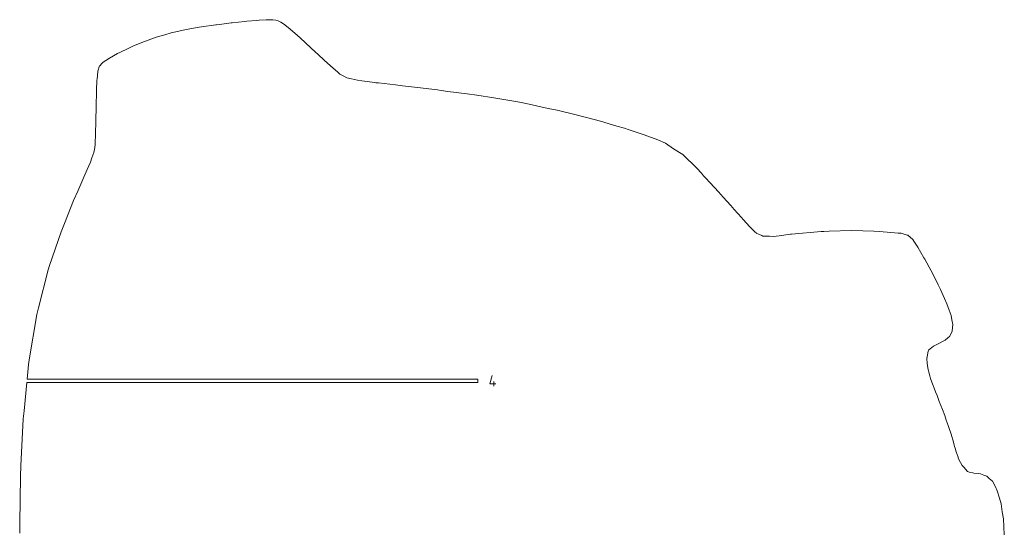
# Model space of a CAD drawing. Units: centimetres. Extents: x -1167 to -67, y -495 to 493.
# Drawn here: x -211 to -122, y -20 to 26 of the extents above; entities that cross this region are included whole.
import ezdxf

# ---------------------------------------------------------------- set-up
doc = ezdxf.new("R2010")
doc.units = ezdxf.units.CM
doc.header["$MEASUREMENT"] = 0
doc.layers.add('annotation', color=7, linetype='Continuous')

msp = doc.modelspace()

# ---------------------------------------------------------------- linework, layer by layer
at = {"layer": 'annotation', "color": 5, "lineweight": 9}
for points in [[(-192.52071, 25.71033), (-192.52071, 25.71033), (-192.98232, 25.65216), (-192.98232, 25.65216)], [(-191.67048, 25.81833), (-191.67048, 25.81833), (-192.52071, 25.71033), (-192.52071, 25.71033)], [(-191.57632, 25.82795), (-191.57632, 25.82795), (-191.67048, 25.81833), (-191.67048, 25.81833)], [(-190.45419, 25.94915), (-190.45419, 25.94915), (-191.57632, 25.82795), (-191.57632, 25.82795)], [(-190.25552, 25.96527), (-190.25552, 25.96527), (-190.45419, 25.94915), (-190.45419, 25.94915)], [(-189.38624, 26.04151), (-189.38624, 26.04151), (-190.25552, 25.96527), (-190.25552, 25.96527)], [(-189.145, 26.05445), (-189.145, 26.05445), (-189.38624, 26.04151), (-189.38624, 26.04151)], [(-188.52197, 26.09297), (-188.52197, 26.09297), (-189.145, 26.05445), (-189.145, 26.05445)], [(-188.14039, 26.09919), (-188.14039, 26.09919), (-188.52197, 26.09297), (-188.52197, 26.09297)], [(-187.91803, 26.10116), (-187.91803, 26.10116), (-188.14039, 26.09919), (-188.14039, 26.09919)], [(-187.64302, 26.04634), (-187.64302, 26.04634), (-187.91803, 26.10116), (-187.91803, 26.10116)], [(-187.44341, 26.00489), (-187.44341, 26.00489), (-187.64302, 26.04634), (-187.64302, 26.04634)], [(-187.19569, 25.86998), (-187.19569, 25.86998), (-187.44341, 26.00489), (-187.44341, 26.00489)], [(-186.96567, 25.74236), (-186.96567, 25.74236), (-187.19569, 25.86998), (-187.19569, 25.86998)], [(-186.69697, 25.52851), (-186.69697, 25.52851), (-186.96567, 25.74236), (-186.96567, 25.74236)], [(-197.07831, 24.90488), (-197.07831, 24.90488), (-197.63594, 24.74681), (-197.63594, 24.74681)], [(-196.10297, 25.12338), (-196.10297, 25.12338), (-197.07831, 24.90488), (-197.07831, 24.90488)], [(-195.71034, 25.21084), (-195.71034, 25.21084), (-196.10297, 25.12338), (-196.10297, 25.12338)], [(-194.5592, 25.41551), (-194.5592, 25.41551), (-195.71034, 25.21084), (-195.71034, 25.21084)], [(-194.33744, 25.45519), (-194.33744, 25.45519), (-194.5592, 25.41551), (-194.5592, 25.41551)], [(-193.03729, 25.64399), (-193.03729, 25.64399), (-194.33744, 25.45519), (-194.33744, 25.45519)], [(-192.98232, 25.65216), (-192.98232, 25.65216), (-193.03729, 25.64399), (-193.03729, 25.64399)], [(-186.35127, 25.24974), (-186.35127, 25.24974), (-186.69697, 25.52851), (-186.69697, 25.52851)], [(-185.70302, 24.67211), (-185.70302, 24.67211), (-186.35127, 25.24974), (-186.35127, 25.24974)], [(-199.70136, 24.05165), (-199.70136, 24.05165), (-200.50519, 23.70574), (-200.50519, 23.70574)], [(-199.12409, 24.26519), (-199.12409, 24.26519), (-199.70136, 24.05165), (-199.70136, 24.05165)], [(-198.41674, 24.52288), (-198.41674, 24.52288), (-199.12409, 24.26519), (-199.12409, 24.26519)], [(-197.63594, 24.74681), (-197.63594, 24.74681), (-198.41674, 24.52288), (-198.41674, 24.52288)], [(-185.46397, 24.46058), (-185.46397, 24.46058), (-185.70302, 24.67211), (-185.70302, 24.67211)], [(-184.49938, 23.57289), (-184.49938, 23.57289), (-185.46397, 24.46058), (-185.46397, 24.46058)], [(-201.88176, 23.04999), (-201.88176, 23.04999), (-202.59989, 22.65615), (-202.59989, 22.65615)], [(-201.68964, 23.1454), (-201.68964, 23.1454), (-201.88176, 23.04999), (-201.88176, 23.04999)], [(-200.87482, 23.54409), (-200.87482, 23.54409), (-201.68964, 23.1454), (-201.68964, 23.1454)], [(-200.50519, 23.70574), (-200.50519, 23.70574), (-200.87482, 23.54409), (-200.87482, 23.54409)], [(-184.43628, 23.51518), (-184.43628, 23.51518), (-184.49938, 23.57289), (-184.49938, 23.57289)], [(-184.14356, 23.24392), (-184.14356, 23.24392), (-184.43628, 23.51518), (-184.43628, 23.51518)], [(-183.40495, 22.559), (-183.40495, 22.559), (-184.14356, 23.24392), (-184.14356, 23.24392)], [(-203.2984, 22.16988), (-203.2984, 22.16988), (-203.49161, 21.9557), (-203.49161, 21.9557)], [(-203.19289, 22.28705), (-203.19289, 22.28705), (-203.2984, 22.16988), (-203.2984, 22.16988)], [(-203.1879, 22.29262), (-203.1879, 22.29262), (-203.19289, 22.28705), (-203.19289, 22.28705)], [(-202.70926, 22.59237), (-202.70926, 22.59237), (-203.1879, 22.29262), (-203.1879, 22.29262)], [(-202.66947, 22.61751), (-202.66947, 22.61751), (-202.70926, 22.59237), (-202.70926, 22.59237)], [(-202.59989, 22.65615), (-202.59989, 22.65615), (-202.66947, 22.61751), (-202.66947, 22.61751)], [(-183.27113, 22.43608), (-183.27113, 22.43608), (-183.40495, 22.559), (-183.40495, 22.559)], [(-182.51025, 21.74034), (-182.51025, 21.74034), (-183.27113, 22.43608), (-183.27113, 22.43608)], [(-203.66495, 21.45266), (-203.66495, 21.45266), (-203.73455, 20.76369), (-203.73455, 20.76369)], [(-203.65455, 21.48352), (-203.65455, 21.48352), (-203.66495, 21.45266), (-203.66495, 21.45266)], [(-203.49987, 21.94661), (-203.49987, 21.94661), (-203.65455, 21.48352), (-203.65455, 21.48352)], [(-203.49161, 21.9557), (-203.49161, 21.9557), (-203.49987, 21.94661), (-203.49987, 21.94661)], [(-182.11024, 21.3978), (-182.11024, 21.3978), (-182.51025, 21.74034), (-182.51025, 21.74034)], [(-181.8947, 21.21188), (-181.8947, 21.21188), (-182.11024, 21.3978), (-182.11024, 21.3978)], [(-203.74276, 20.68489), (-203.74276, 20.68489), (-203.78519, 19.7003), (-203.78519, 19.7003)], [(-203.73455, 20.76369), (-203.73455, 20.76369), (-203.74276, 20.68489), (-203.74276, 20.68489)], [(-181.54487, 21.03064), (-181.54487, 21.03064), (-181.8947, 21.21188), (-181.8947, 21.21188)], [(-181.2624, 20.88288), (-181.2624, 20.88288), (-181.54487, 21.03064), (-181.54487, 21.03064)], [(-180.85363, 20.7865), (-180.85363, 20.7865), (-181.2624, 20.88288), (-181.2624, 20.88288)], [(-180.31294, 20.65934), (-180.31294, 20.65934), (-180.85363, 20.7865), (-180.85363, 20.7865)], [(-179.90484, 20.60335), (-179.90484, 20.60335), (-180.31294, 20.65934), (-180.31294, 20.65934)], [(-178.74237, 20.44724), (-178.74237, 20.44724), (-179.90484, 20.60335), (-179.90484, 20.60335)], [(-178.64677, 20.43571), (-178.64677, 20.43571), (-178.74237, 20.44724), (-178.74237, 20.44724)], [(-178.42506, 20.40969), (-178.42506, 20.40969), (-178.64677, 20.43571), (-178.64677, 20.43571)], [(-176.88757, 20.23112), (-176.88757, 20.23112), (-178.42506, 20.40969), (-178.42506, 20.40969)], [(-203.79318, 19.5195), (-203.79318, 19.5195), (-203.81772, 18.44888), (-203.81772, 18.44888)], [(-203.78519, 19.7003), (-203.78519, 19.7003), (-203.79318, 19.5195), (-203.79318, 19.5195)], [(-176.2478, 20.15899), (-176.2478, 20.15899), (-176.88757, 20.23112), (-176.88757, 20.23112)], [(-174.91684, 19.99802), (-174.91684, 19.99802), (-176.2478, 20.15899), (-176.2478, 20.15899)], [(-173.09834, 19.78318), (-173.09834, 19.78318), (-174.91684, 19.99802), (-174.91684, 19.99802)], [(-172.78041, 19.73951), (-172.78041, 19.73951), (-173.09834, 19.78318), (-173.09834, 19.78318)], [(-172.17836, 19.65772), (-172.17836, 19.65772), (-172.78041, 19.73951), (-172.78041, 19.73951)], [(-170.45012, 19.42601), (-170.45012, 19.42601), (-172.17836, 19.65772), (-172.17836, 19.65772)], [(-169.56856, 19.3098), (-169.56856, 19.3098), (-170.45012, 19.42601), (-170.45012, 19.42601)], [(-168.05377, 19.06123), (-168.05377, 19.06123), (-169.56856, 19.3098), (-169.56856, 19.3098)], [(-165.90013, 18.70966), (-165.90013, 18.70966), (-168.05377, 19.06123), (-168.05377, 19.06123)], [(-165.59178, 18.64367), (-165.59178, 18.64367), (-165.90013, 18.70966), (-165.90013, 18.70966)], [(-164.88192, 18.49208), (-164.88192, 18.49208), (-165.59178, 18.64367), (-165.59178, 18.64367)], [(-203.82475, 18.15541), (-203.82475, 18.15541), (-203.84046, 17.16858), (-203.84046, 17.16858)], [(-203.81772, 18.44888), (-203.81772, 18.44888), (-203.82475, 18.15541), (-203.82475, 18.15541)], [(-163.14441, 18.12465), (-163.14441, 18.12465), (-164.88192, 18.49208), (-164.88192, 18.49208)], [(-162.34491, 17.95664), (-162.34491, 17.95664), (-163.14441, 18.12465), (-163.14441, 18.12465)], [(-160.76926, 17.56193), (-160.76926, 17.56193), (-162.34491, 17.95664), (-162.34491, 17.95664)], [(-203.84046, 17.16858), (-203.84046, 17.16858), (-203.847, 16.79093), (-203.847, 16.79093)], [(-159.01, 17.11787), (-159.01, 17.11787), (-160.76926, 17.56193), (-160.76926, 17.56193)], [(-158.45689, 16.9615), (-158.45689, 16.9615), (-159.01, 17.11787), (-159.01, 17.11787)], [(-156.99267, 16.5342), (-156.99267, 16.5342), (-158.45689, 16.9615), (-158.45689, 16.9615)], [(-203.86149, 16.01078), (-203.86149, 16.01078), (-203.86925, 15.62108), (-203.86925, 15.62108)], [(-203.847, 16.79093), (-203.847, 16.79093), (-203.86149, 16.01078), (-203.86149, 16.01078)], [(-156.30632, 16.33539), (-156.30632, 16.33539), (-156.99267, 16.5342), (-156.99267, 16.5342)], [(-155.97151, 16.22831), (-155.97151, 16.22831), (-156.30632, 16.33539), (-156.30632, 16.33539)], [(-154.51367, 15.74869), (-154.51367, 15.74869), (-155.97151, 16.22831), (-155.97151, 16.22831)], [(-203.88822, 15.13368), (-203.88822, 15.13368), (-203.90056, 14.83877), (-203.90056, 14.83877)], [(-203.86925, 15.62108), (-203.86925, 15.62108), (-203.88822, 15.13368), (-203.88822, 15.13368)], [(-153.30431, 15.29587), (-153.30431, 15.29587), (-154.51367, 15.74869), (-154.51367, 15.74869)], [(-152.59008, 14.98753), (-152.59008, 14.98753), (-153.30431, 15.29587), (-153.30431, 15.29587)], [(-203.97352, 14.43776), (-203.97352, 14.43776), (-204.02669, 14.15588), (-204.02669, 14.15588)], [(-203.90056, 14.83877), (-203.90056, 14.83877), (-203.97352, 14.43776), (-203.97352, 14.43776)], [(-151.88172, 14.47486), (-151.88172, 14.47486), (-152.59008, 14.98753), (-152.59008, 14.98753)], [(-151.03369, 13.97271), (-151.03369, 13.97271), (-151.88172, 14.47486), (-151.88172, 14.47486)], [(-204.33358, 13.28507), (-204.33358, 13.28507), (-204.6151, 12.61696), (-204.6151, 12.61696)], [(-204.19285, 13.67798), (-204.19285, 13.67798), (-204.33358, 13.28507), (-204.33358, 13.28507)], [(-204.02669, 14.15588), (-204.02669, 14.15588), (-204.19285, 13.67798), (-204.19285, 13.67798)], [(-149.79905, 12.742), (-149.79905, 12.742), (-151.03369, 13.97271), (-151.03369, 13.97271)], [(-204.6151, 12.61696), (-204.6151, 12.61696), (-204.90764, 11.9405), (-204.90764, 11.9405)], [(-149.37945, 12.3), (-149.37945, 12.3), (-149.79905, 12.742), (-149.79905, 12.742)], [(-204.90764, 11.9405), (-204.90764, 11.9405), (-205.47102, 10.67669), (-205.47102, 10.67669)], [(-149.17319, 12.07138), (-149.17319, 12.07138), (-149.37945, 12.3), (-149.37945, 12.3)], [(-148.9787, 11.85407), (-148.9787, 11.85407), (-149.17319, 12.07138), (-149.17319, 12.07138)], [(-147.84212, 10.62586), (-147.84212, 10.62586), (-148.9787, 11.85407), (-148.9787, 11.85407)], [(-205.47102, 10.67669), (-205.47102, 10.67669), (-205.83772, 9.83663), (-205.83772, 9.83663)], [(-205.83772, 9.83663), (-205.83772, 9.83663), (-206.67106, 7.77785), (-206.67106, 7.77785)], [(-147.43282, 10.14455), (-147.43282, 10.14455), (-147.84212, 10.62586), (-147.84212, 10.62586)], [(-146.71756, 9.38178), (-146.71756, 9.38178), (-147.43282, 10.14455), (-147.43282, 10.14455)], [(-146.41583, 9.01979), (-146.41583, 9.01979), (-146.71756, 9.38178), (-146.71756, 9.38178)], [(-145.77854, 8.31508), (-145.77854, 8.31508), (-146.41583, 9.01979), (-146.41583, 9.01979)], [(-145.61421, 8.12621), (-145.61421, 8.12621), (-145.77854, 8.31508), (-145.77854, 8.31508)], [(-145.0057, 7.4611), (-145.0057, 7.4611), (-145.61421, 8.12621), (-145.61421, 8.12621)], [(-206.67106, 7.77785), (-206.67106, 7.77785), (-206.96502, 7.03693), (-206.96502, 7.03693)], [(-144.96104, 7.4163), (-144.96104, 7.4163), (-145.0057, 7.4611), (-145.0057, 7.4611)], [(-144.56247, 7.02698), (-144.56247, 7.02698), (-144.96104, 7.4163), (-144.96104, 7.4163)], [(-135.89033, 7.12928), (-135.89033, 7.12928), (-137.88594, 7.07706), (-137.88594, 7.07706)], [(-134.85282, 7.12341), (-134.85282, 7.12341), (-135.89033, 7.12928), (-135.89033, 7.12928)], [(-133.86304, 7.08289), (-133.86304, 7.08289), (-134.85282, 7.12341), (-134.85282, 7.12341)], [(-206.96502, 7.03693), (-206.96502, 7.03693), (-207.99544, 4.00074), (-207.99544, 4.00074)], [(-144.46196, 6.92755), (-144.46196, 6.92755), (-144.56247, 7.02698), (-144.56247, 7.02698)], [(-144.4452, 6.91147), (-144.4452, 6.91147), (-144.46196, 6.92755), (-144.46196, 6.92755)], [(-143.94495, 6.6847), (-143.94495, 6.6847), (-144.4452, 6.91147), (-144.4452, 6.91147)], [(-143.83676, 6.63409), (-143.83676, 6.63409), (-143.94495, 6.6847), (-143.94495, 6.6847)], [(-143.2606, 6.61858), (-143.2606, 6.61858), (-143.83676, 6.63409), (-143.83676, 6.63409)], [(-142.91354, 6.61021), (-142.91354, 6.61021), (-143.2606, 6.61858), (-143.2606, 6.61858)], [(-142.36732, 6.67157), (-142.36732, 6.67157), (-142.91354, 6.61021), (-142.91354, 6.61021)], [(-141.36006, 6.80697), (-141.36006, 6.80697), (-142.36732, 6.67157), (-142.36732, 6.67157)], [(-141.2578, 6.82226), (-141.2578, 6.82226), (-141.36006, 6.80697), (-141.36006, 6.80697)], [(-138.61804, 7.04307), (-138.61804, 7.04307), (-141.2578, 6.82226), (-141.2578, 6.82226)], [(-138.37605, 7.06144), (-138.37605, 7.06144), (-138.61804, 7.04307), (-138.61804, 7.04307)], [(-137.88594, 7.07706), (-137.88594, 7.07706), (-138.37605, 7.06144), (-138.37605, 7.06144)], [(-133.35851, 7.05042), (-133.35851, 7.05042), (-133.86304, 7.08289), (-133.86304, 7.08289)], [(-132.34655, 6.97575), (-132.34655, 6.97575), (-133.35851, 7.05042), (-133.35851, 7.05042)], [(-131.66988, 6.91695), (-131.66988, 6.91695), (-132.34655, 6.97575), (-132.34655, 6.97575)], [(-131.39651, 6.89077), (-131.39651, 6.89077), (-131.66988, 6.91695), (-131.66988, 6.91695)], [(-130.86327, 6.73319), (-130.86327, 6.73319), (-131.39651, 6.89077), (-131.39651, 6.89077)], [(-130.79886, 6.71406), (-130.79886, 6.71406), (-130.86327, 6.73319), (-130.86327, 6.73319)], [(-130.37216, 6.34669), (-130.37216, 6.34669), (-130.79886, 6.71406), (-130.79886, 6.71406)], [(-130.36582, 6.34126), (-130.36582, 6.34126), (-130.37216, 6.34669), (-130.37216, 6.34669)], [(-130.26941, 6.19554), (-130.26941, 6.19554), (-130.36582, 6.34126), (-130.36582, 6.34126)], [(-129.91821, 5.65576), (-129.91821, 5.65576), (-130.26941, 6.19554), (-130.26941, 6.19554)], [(-129.3611, 4.6925), (-129.3611, 4.6925), (-129.91821, 5.65576), (-129.91821, 5.65576)], [(-129.28608, 4.56572), (-129.28608, 4.56572), (-129.3611, 4.6925), (-129.3611, 4.6925)], [(-128.71531, 3.50478), (-128.71531, 3.50478), (-129.28608, 4.56572), (-129.28608, 4.56572)], [(-208.12748, 3.60439), (-208.12748, 3.60439), (-209.00741, 0.19102), (-209.00741, 0.19102)], [(-207.99544, 4.00074), (-207.99544, 4.00074), (-208.12748, 3.60439), (-208.12748, 3.60439)], [(-128.56954, 3.2403), (-128.56954, 3.2403), (-128.71531, 3.50478), (-128.71531, 3.50478)], [(-128.07624, 2.24874), (-128.07624, 2.24874), (-128.56954, 3.2403), (-128.56954, 3.2403)], [(-127.86996, 1.84544), (-127.86996, 1.84544), (-128.07624, 2.24874), (-128.07624, 2.24874)], [(-127.51227, 1.03818), (-127.51227, 1.03818), (-127.86996, 1.84544), (-127.86996, 1.84544)], [(-127.28807, 0.54621), (-127.28807, 0.54621), (-127.51227, 1.03818), (-127.51227, 1.03818)], [(-209.00741, 0.19102), (-209.00741, 0.19102), (-209.1601, -0.39887), (-209.1601, -0.39887)], [(-127.0928, -0.01802), (-127.0928, -0.01802), (-127.28807, 0.54621), (-127.28807, 0.54621)], [(-209.1601, -0.39887), (-209.1601, -0.39887), (-209.82667, -4.49069), (-209.82667, -4.49069)], [(-126.92537, -0.49406), (-126.92537, -0.49406), (-127.0928, -0.01802), (-127.0928, -0.01802)], [(-126.84915, -0.88225), (-126.84915, -0.88225), (-126.92537, -0.49406), (-126.92537, -0.49406)], [(-126.77327, -1.30531), (-126.77327, -1.30531), (-126.84915, -0.88225), (-126.84915, -0.88225)], [(-126.82088, -1.92088), (-126.82088, -1.92088), (-126.78306, -1.57252), (-126.78306, -1.57252)], [(-126.78306, -1.57252), (-126.78306, -1.57252), (-126.77327, -1.30531), (-126.77327, -1.30531)], [(-127.46476, -2.71145), (-127.46476, -2.71145), (-127.19916, -2.5186), (-127.19916, -2.5186)], [(-127.19916, -2.5186), (-127.19916, -2.5186), (-127.05624, -2.37756), (-127.05624, -2.37756)], [(-127.05624, -2.37756), (-127.05624, -2.37756), (-126.89801, -2.11024), (-126.89801, -2.11024)], [(-126.89801, -2.11024), (-126.89801, -2.11024), (-126.82088, -1.92088), (-126.82088, -1.92088)], [(-128.9392, -3.63251), (-128.9392, -3.63251), (-128.51455, -3.26573), (-128.51455, -3.26573)], [(-128.51455, -3.26573), (-128.51455, -3.26573), (-128.31676, -3.16134), (-128.31676, -3.16134)], [(-128.31676, -3.16134), (-128.31676, -3.16134), (-127.97209, -2.98859), (-127.97209, -2.98859)], [(-127.97209, -2.98859), (-127.97209, -2.98859), (-127.6819, -2.84115), (-127.6819, -2.84115)], [(-127.6819, -2.84115), (-127.6819, -2.84115), (-127.46476, -2.71145), (-127.46476, -2.71145)], [(-129.09063, -4.36089), (-129.09063, -4.36089), (-129.06217, -4.21272), (-129.06217, -4.21272)], [(-129.05565, -4.79791), (-129.05565, -4.79791), (-129.09063, -4.36089), (-129.09063, -4.36089)], [(-129.06217, -4.21272), (-129.06217, -4.21272), (-128.97061, -3.71003), (-128.97061, -3.71003)], [(-128.97061, -3.71003), (-128.97061, -3.71003), (-128.95761, -3.6629), (-128.95761, -3.6629)], [(-128.95761, -3.6629), (-128.95761, -3.6629), (-128.95391, -3.64679), (-128.95391, -3.64679)], [(-128.95391, -3.64679), (-128.95391, -3.64679), (-128.9392, -3.63251), (-128.9392, -3.63251)], [(-209.89582, -4.91172), (-209.89582, -4.91172), (-210.02385, -6.23489), (-210.02385, -6.23489)], [(-209.82667, -4.49069), (-209.82667, -4.49069), (-209.89582, -4.91172), (-209.89582, -4.91172)], [(-129.01642, -5.19273), (-129.01642, -5.19273), (-129.05565, -4.79791), (-129.05565, -4.79791)], [(-128.98061, -5.34749), (-128.98061, -5.34749), (-129.01642, -5.19273), (-129.01642, -5.19273)], [(-128.9182, -5.58908), (-128.9182, -5.58908), (-128.98061, -5.34749), (-128.98061, -5.34749)], [(-128.82721, -5.93749), (-128.82721, -5.93749), (-128.9182, -5.58908), (-128.9182, -5.58908)], [(-128.75677, -6.16823), (-128.75677, -6.16823), (-128.82721, -5.93749), (-128.82721, -5.93749)], [(-128.6449, -6.49589), (-128.6449, -6.49589), (-128.75677, -6.16823), (-128.75677, -6.16823)], [(-210.0529, -6.5352), (-210.0529, -6.5352), (-210.29865, -9.07498), (-210.29865, -9.07498)], [(-169.4915, -6.5352), (-169.4915, -6.5352), (-210.0529, -6.5352), (-210.0529, -6.5352)], [(-210.02385, -6.23489), (-210.02385, -6.23489), (-169.4915, -6.23489), (-169.4915, -6.23489)], [(-169.4915, -6.23489), (-169.4915, -6.23489), (-169.4915, -6.5352), (-169.4915, -6.5352)], [(-128.53491, -6.78172), (-128.53491, -6.78172), (-128.6449, -6.49589), (-128.6449, -6.49589)], [(-128.44112, -7.04265), (-128.44112, -7.04265), (-128.53491, -6.78172), (-128.53491, -6.78172)], [(-128.30764, -7.37333), (-128.30764, -7.37333), (-128.44112, -7.04265), (-128.44112, -7.04265)], [(-128.17917, -7.69186), (-128.17917, -7.69186), (-128.30764, -7.37333), (-128.30764, -7.37333)], [(-127.97773, -8.22102), (-127.97773, -8.22102), (-128.17917, -7.69186), (-128.17917, -7.69186)], [(-127.8321, -8.5858), (-127.8321, -8.5858), (-127.97773, -8.22102), (-127.97773, -8.22102)], [(-127.69343, -8.96377), (-127.69343, -8.96377), (-127.8321, -8.5858), (-127.8321, -8.5858)], [(-210.29865, -9.07498), (-210.29865, -9.07498), (-210.36964, -9.80686), (-210.36964, -9.80686)], [(-127.49568, -9.48753), (-127.49568, -9.48753), (-127.69343, -8.96377), (-127.69343, -8.96377)], [(-127.34681, -9.91098), (-127.34681, -9.91098), (-127.49568, -9.48753), (-127.49568, -9.48753)], [(-210.36964, -9.80686), (-210.36964, -9.80686), (-210.57571, -14.01049), (-210.57571, -14.01049)], [(-127.17439, -10.39379), (-127.17439, -10.39379), (-127.34681, -9.91098), (-127.34681, -9.91098)], [(-126.88211, -11.27219), (-126.88211, -11.27219), (-127.17439, -10.39379), (-127.17439, -10.39379)], [(-126.87651, -11.28894), (-126.87651, -11.28894), (-126.88211, -11.27219), (-126.88211, -11.27219)], [(-126.8751, -11.29356), (-126.8751, -11.29356), (-126.87651, -11.28894), (-126.87651, -11.28894)], [(-126.87276, -11.30131), (-126.87276, -11.30131), (-126.8751, -11.29356), (-126.8751, -11.29356)], [(-126.7451, -11.76149), (-126.7451, -11.76149), (-126.87276, -11.30131), (-126.87276, -11.30131)], [(-126.63222, -12.1593), (-126.63222, -12.1593), (-126.7451, -11.76149), (-126.7451, -11.76149)], [(-126.59948, -12.28879), (-126.59948, -12.28879), (-126.63222, -12.1593), (-126.63222, -12.1593)], [(-126.55836, -12.44033), (-126.55836, -12.44033), (-126.59948, -12.28879), (-126.59948, -12.28879)], [(-126.46061, -12.75677), (-126.46061, -12.75677), (-126.55836, -12.44033), (-126.55836, -12.44033)], [(-126.29398, -13.25515), (-126.29398, -13.25515), (-126.46061, -12.75677), (-126.46061, -12.75677)], [(-126.27848, -13.30199), (-126.27848, -13.30199), (-126.29398, -13.25515), (-126.29398, -13.25515)], [(-210.57571, -14.01049), (-210.57571, -14.01049), (-210.62178, -14.95773), (-210.62178, -14.95773)], [(-126.26765, -13.33262), (-126.26765, -13.33262), (-126.27848, -13.30199), (-126.27848, -13.30199)], [(-126.06502, -13.72494), (-126.06502, -13.72494), (-126.26765, -13.33262), (-126.26765, -13.33262)], [(-125.921, -14.00064), (-125.921, -14.00064), (-126.06502, -13.72494), (-126.06502, -13.72494)], [(-125.77463, -14.15191), (-125.77463, -14.15191), (-125.921, -14.00064), (-125.921, -14.00064)], [(-125.44694, -14.51617), (-125.44694, -14.51617), (-125.77463, -14.15191), (-125.77463, -14.15191)], [(-210.62178, -14.95773), (-210.62178, -14.95773), (-210.67857, -19.19293), (-210.67857, -19.19293)], [(-125.40501, -14.52993), (-125.40501, -14.52993), (-125.44694, -14.51617), (-125.44694, -14.51617)], [(-125.28396, -14.57829), (-125.28396, -14.57829), (-125.40501, -14.52993), (-125.40501, -14.52993)], [(-124.96756, -14.64634), (-124.96756, -14.64634), (-125.28396, -14.57829), (-125.28396, -14.57829)], [(-124.86534, -14.68126), (-124.86534, -14.68126), (-124.96756, -14.64634), (-124.96756, -14.64634)], [(-124.48504, -14.71505), (-124.48504, -14.71505), (-124.86534, -14.68126), (-124.86534, -14.68126)], [(-124.26243, -14.75229), (-124.26243, -14.75229), (-124.48504, -14.71505), (-124.48504, -14.71505)], [(-123.9802, -14.85045), (-123.9802, -14.85045), (-124.26243, -14.75229), (-124.26243, -14.75229)], [(-123.69911, -14.9506), (-123.69911, -14.9506), (-123.9802, -14.85045), (-123.9802, -14.85045)], [(-123.47963, -15.15072), (-123.47963, -15.15072), (-123.69911, -14.9506), (-123.69911, -14.9506)], [(-123.19052, -15.40719), (-123.19052, -15.40719), (-123.47963, -15.15072), (-123.47963, -15.15072)], [(-122.93292, -15.92206), (-122.93292, -15.92206), (-123.19052, -15.40719), (-123.19052, -15.40719)], [(-122.76011, -16.26563), (-122.76011, -16.26563), (-122.93292, -15.92206), (-122.93292, -15.92206)], [(-122.57009, -16.93214), (-122.57009, -16.93214), (-122.76011, -16.26563), (-122.76011, -16.26563)], [(-122.42651, -17.42404), (-122.42651, -17.42404), (-122.57009, -16.93214), (-122.57009, -16.93214)], [(-122.31238, -18.15426), (-122.31238, -18.15426), (-122.42651, -17.42404), (-122.42651, -17.42404)], [(-122.21071, -18.78101), (-122.21071, -18.78101), (-122.31238, -18.15426), (-122.31238, -18.15426)], [(-210.67857, -19.19293), (-210.67857, -19.19293), (-210.69028, -20.08569), (-210.69028, -20.08569)], [(-122.1715, -19.52142), (-122.1715, -19.52142), (-122.21071, -18.78101), (-122.21071, -18.78101)], [(-122.13189, -20.23585), (-122.13189, -20.23585), (-122.1715, -19.52142), (-122.1715, -19.52142)]]:
    msp.add_open_spline(points, degree=3, dxfattribs=at)
at = {"layer": 'annotation', "color": 1, "lineweight": 9}
for points in [[(-168.40701, -6.6519), (-168.40701, -6.6519), (-168.19392, -5.90454), (-168.19392, -5.90454)], [(-167.87342, -6.6519), (-167.87342, -6.6519), (-168.40701, -6.6519), (-168.40701, -6.6519)], [(-168.03337, -6.86555), (-168.03337, -6.86555), (-168.03337, -6.43874), (-168.03337, -6.43874)]]:
    msp.add_open_spline(points, degree=3, dxfattribs=at)

doc.saveas('drawing.dxf')
